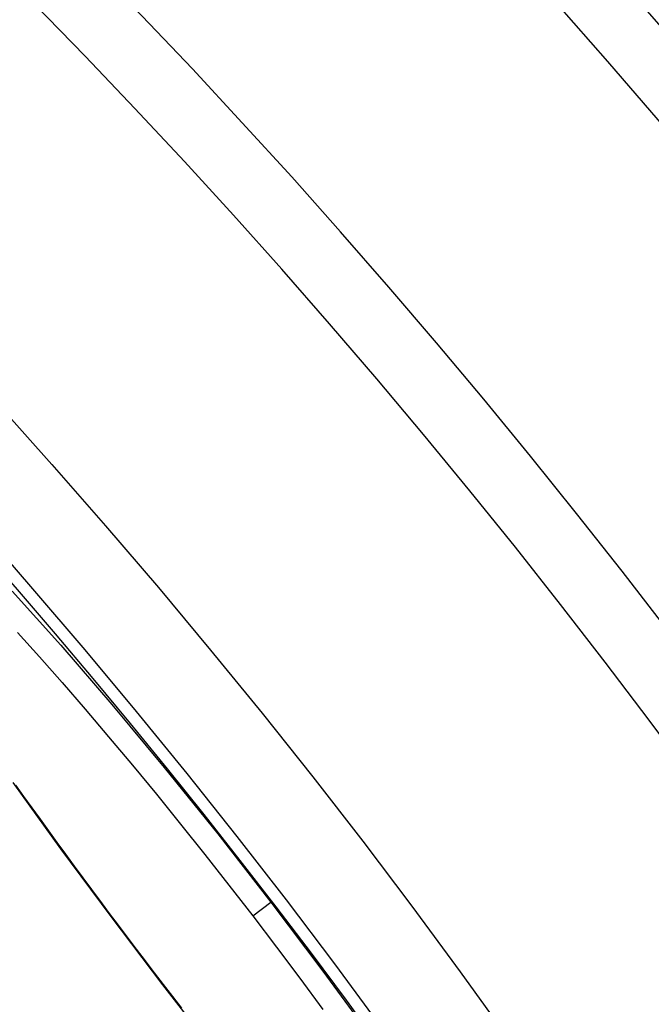
# Model space of a CAD drawing. Extents: x 112280 to 137735, y -2177 to 16835.
# Drawn here: x 119266 to 119321, y 10628 to 10714 of the extents above; entities that cross this region are included whole.
import ezdxf

# ---------------------------------------------------------------- set-up
doc = ezdxf.new("R2010")
doc.units = 0
doc.header["$LTSCALE"] = 2.5
doc.layers.add('VIDITELNÁ__ISO_', color=7, linetype='CONTINUOUS')
doc.layers.add('VIDITELNÁ_TENKÁ__ISO_', color=7, linetype='CONTINUOUS')

msp = doc.modelspace()

# ---------------------------------------------------------------- linework, layer by layer
at = {"layer": 'VIDITELNÁ__ISO_', "flags": 128}
for points in [[(119265.497, 10646.88), (119266.206, 10645.887), (119266.925, 10644.885), (119267.653, 10643.876), (119268.389, 10642.86), (119269.133, 10641.837), (119269.884, 10640.809), (119270.642, 10639.777), (119271.406, 10638.741), (119272.176, 10637.702), (119272.95, 10636.661), (119273.729, 10635.619), (119274.511, 10634.576), (119275.296, 10633.533), (119276.084, 10632.492), (119276.876, 10631.45), (119277.67, 10630.409), (119278.466, 10629.369)], [(119278.466, 10629.369), (119279.265, 10628.33), (119280.066, 10627.292)]]:
    msp.add_lwpolyline(points, dxfattribs=at)
at = {"layer": 'VIDITELNÁ__ISO_'}
for radius in [595, 595, 521.325, 513.294]:
    msp.add_circle((118823.49, 10280.253), radius, dxfattribs=at)
for radius, start, end in [(660.5, 13.126437, 167.143367), (627.484, 13.830471, 166.454348), (585.5, 5.903274, 70.987691)]:
    msp.add_arc((118823.49, 10280.253), radius, start, end, dxfattribs=at)
at = {"layer": 'VIDITELNÁ_TENKÁ__ISO_'}
for p, q in [((119286.316, 10635.392), (119287.903, 10636.609)), ((119278.466, 10629.369), (119278.439, 10629.348))]:
    msp.add_line(p, q, dxfattribs=at)
at = {"layer": 'VIDITELNÁ_TENKÁ__ISO_', "flags": 128}
for points in [[(119265.212, 10663.879), (119269.463, 10659.142), (119273.938, 10653.955), (119278.557, 10648.406), (119283.243, 10642.586), (119287.903, 10636.609)], [(119265.667, 10660.267), (119267.6, 10658.122), (119269.584, 10655.877), (119271.61, 10653.54), (119273.671, 10651.121), (119275.759, 10648.627), (119277.865, 10646.069), (119279.983, 10643.456), (119282.106, 10640.794), (119284.222, 10638.1), (119286.316, 10635.392)], [(119278.439, 10629.348), (119273.895, 10635.339), (119269.484, 10641.295), (119265.294, 10647.1)], [(119287.903, 10636.609), (119292.471, 10630.561), (119296.881, 10624.527)], [(119286.316, 10635.392), (119288.392, 10632.667), (119290.445, 10629.927), (119292.465, 10627.189)], [(119283.05, 10623.408), (119278.439, 10629.348)]]:
    msp.add_lwpolyline(points, dxfattribs=at)
at = {"layer": 'VIDITELNÁ_TENKÁ__ISO_'}
for radius in [586.537, 531.822, 510.829, 508.837]:
    msp.add_circle((118823.49, 10280.253), radius, dxfattribs=at)
for radius, start, end in [(654.967, 13.239337, 167.032869), (621.437, 13.967758, 166.319999)]:
    msp.add_arc((118823.49, 10280.253), radius, start, end, dxfattribs=at)

doc.saveas('drawing.dxf')
